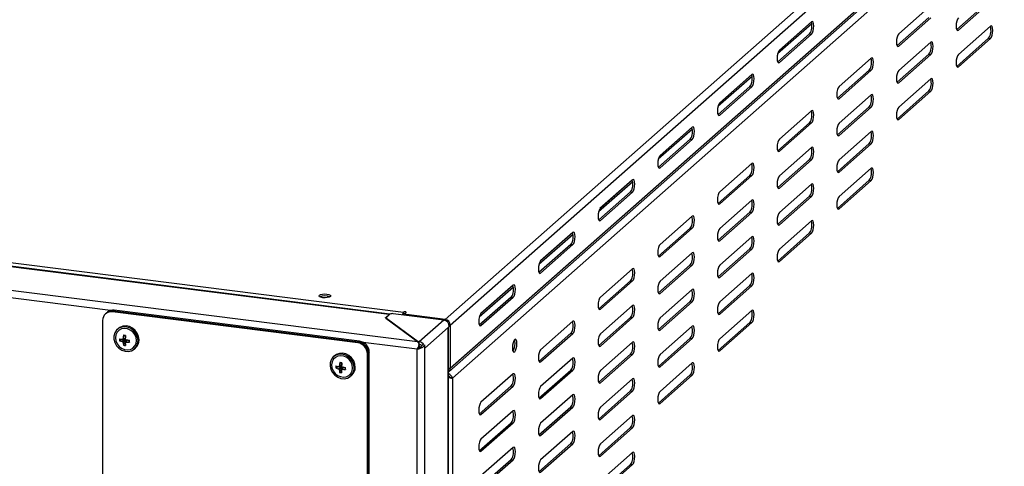
# Model space of a CAD drawing. Units: millimetres. Extents: x 0 to 4100, y 0 to 2871.
# Drawn here: x 3355 to 3734, y 920 to 1092 of the extents above; entities that cross this region are included whole.
import ezdxf

# ---------------------------------------------------------------- set-up
doc = ezdxf.new("R2010")
doc.units = ezdxf.units.MM
doc.header["$LTSCALE"] = 10

msp = doc.modelspace()

# ---------------------------------------------------------------- linework, layer by layer
at = {"color": 7, "linetype": 'Continuous', "lineweight": 25}
for p, q in [((3518.52, 976.4), (3906.72, 1318.76)), ((3520.48, 974.17), (3908.68, 1316.54)), ((3520.48, 957.58), (3901.72, 1293.8)), ((3519.9, 956.25), (3901.14, 1292.47)), ((3900.44, 1288.15), (3521.29, 953.77)), ((3705.56, 1097.24), (3693.19, 1086.33)), ((3715.52, 1087.92), (3727.8, 1098.74)), ((3716.17, 1087.74), (3728.55, 1098.65)), ((3692.54, 1081.79), (3704.82, 1092.62)), ((3693.19, 1081.61), (3705.56, 1092.53)), ((2614.81, 1091.01), (3502.51, 979.17)), ((3496.96, 978.3), (2617.24, 1089.13)), ((3497.25, 978.41), (2617.53, 1089.24)), ((3659.51, 1090.82), (3647.09, 1079.87)), ((3659.6, 1090.93), (3647.23, 1080.02)), ((3728.55, 1089.22), (3716.17, 1078.31)), ((3658.85, 1086.31), (3646.58, 1075.48)), ((3647.23, 1075.3), (3659.6, 1086.21)), ((3658.85, 1086.31), (3659.6, 1086.21)), ((3715.52, 1073.78), (3727.8, 1084.6)), ((3716.17, 1073.6), (3728.55, 1084.51)), ((3727.8, 1084.6), (3728.55, 1084.51)), ((2588.34, 1083.72), (3507.91, 967.87)), ((3705.56, 1083.1), (3693.19, 1072.18)), ((3682.58, 1076.97), (3670.21, 1066.06)), ((3692.54, 1067.65), (3704.82, 1078.48)), ((3693.19, 1067.47), (3705.56, 1078.38)), ((3704.82, 1078.48), (3705.56, 1078.38)), ((3636.53, 1070.55), (3624.11, 1059.6)), ((3636.62, 1070.66), (3624.25, 1059.75)), ((3669.56, 1061.53), (3681.84, 1072.35)), ((3670.21, 1061.34), (3682.58, 1072.26)), ((3681.84, 1072.35), (3682.58, 1072.26)), ((3635.87, 1066.04), (3623.6, 1055.22)), ((3624.25, 1055.03), (3636.62, 1065.95)), ((3635.87, 1066.04), (3636.62, 1065.95)), ((3705.56, 1068.96), (3693.19, 1058.04)), ((3682.58, 1062.83), (3670.21, 1051.92)), ((3692.54, 1053.51), (3704.82, 1064.34)), ((3693.19, 1053.33), (3705.56, 1064.24)), ((3704.82, 1064.34), (3705.56, 1064.24)), ((3669.56, 1047.39), (3681.84, 1058.21)), ((3670.21, 1047.2), (3682.58, 1058.12)), ((3681.84, 1058.21), (3682.58, 1058.12)), ((3659.6, 1056.7), (3647.23, 1045.79)), ((3613.64, 1050.39), (3601.27, 1039.48)), ((3646.58, 1041.26), (3658.85, 1052.09)), ((3647.23, 1041.08), (3659.6, 1051.99)), ((3658.85, 1052.09), (3659.6, 1051.99)), ((3613.55, 1050.29), (3601.13, 1039.33)), ((3682.58, 1048.69), (3670.21, 1037.77)), ((3612.89, 1045.77), (3600.62, 1034.95)), ((3601.27, 1034.77), (3613.64, 1045.68)), ((3612.89, 1045.77), (3613.64, 1045.68)), ((3669.56, 1033.24), (3681.84, 1044.07)), ((3670.21, 1033.06), (3682.58, 1043.97)), ((3681.84, 1044.07), (3682.58, 1043.97)), ((3659.6, 1042.56), (3647.23, 1031.65)), ((3636.62, 1036.44), (3624.25, 1025.52)), ((3646.58, 1027.12), (3658.85, 1037.94)), ((3647.23, 1026.94), (3659.6, 1037.85)), ((3658.85, 1037.94), (3659.6, 1037.85)), ((3623.6, 1020.99), (3635.87, 1031.82)), ((3624.25, 1020.81), (3636.62, 1031.72)), ((3635.87, 1031.82), (3636.62, 1031.72)), ((3682.58, 1034.55), (3670.21, 1023.63)), ((3590.57, 1030.02), (3578.15, 1019.06)), ((3590.66, 1030.13), (3578.29, 1019.21)), ((3659.6, 1028.42), (3647.23, 1017.51)), ((3669.56, 1019.1), (3681.84, 1029.93)), ((3670.21, 1018.92), (3682.58, 1029.83)), ((3681.84, 1029.93), (3682.58, 1029.83)), ((3589.91, 1025.51), (3577.64, 1014.68)), ((3578.29, 1014.5), (3590.66, 1025.41)), ((3589.91, 1025.51), (3590.66, 1025.41)), ((3646.58, 1012.98), (3658.85, 1023.8)), ((3658.85, 1023.8), (3659.6, 1023.71)), ((3636.62, 1022.3), (3624.25, 1011.38)), ((3647.23, 1012.79), (3659.6, 1023.71)), ((3623.6, 1006.85), (3635.87, 1017.68)), ((3624.25, 1006.67), (3636.62, 1017.58)), ((3635.87, 1017.68), (3636.62, 1017.58)), ((3613.64, 1016.17), (3601.27, 1005.26)), ((3659.6, 1014.28), (3647.23, 1003.37)), ((3567.59, 1009.75), (3555.17, 998.8)), ((3567.68, 1009.86), (3555.3, 998.95)), ((3600.62, 1000.73), (3612.89, 1011.55)), ((3601.27, 1000.54), (3613.64, 1011.46)), ((3612.89, 1011.55), (3613.64, 1011.46)), ((3646.58, 998.83), (3658.85, 1009.66)), ((3647.23, 998.65), (3659.6, 1009.56)), ((3658.85, 1009.66), (3659.6, 1009.56)), ((3566.93, 1005.24), (3554.66, 994.42)), ((3555.3, 994.23), (3567.68, 1005.15)), ((3566.93, 1005.24), (3567.68, 1005.15)), ((3636.62, 1008.15), (3624.25, 997.24)), ((3613.64, 1002.03), (3601.27, 991.11)), ((3623.6, 992.71), (3635.87, 1003.53)), ((3624.25, 992.53), (3636.62, 1003.44)), ((3635.87, 1003.53), (3636.62, 1003.44)), ((3600.62, 986.58), (3612.89, 997.41)), ((3601.27, 986.4), (3613.64, 997.31)), ((3612.89, 997.41), (3613.64, 997.31)), ((3590.66, 995.9), (3578.29, 984.99)), ((3636.62, 994.01), (3624.25, 983.1)), ((3577.64, 980.46), (3589.91, 991.28)), ((3578.29, 980.28), (3590.66, 991.19)), ((3589.91, 991.28), (3590.66, 991.19)), ((3544.61, 989.48), (3532.19, 978.53)), ((3544.7, 989.59), (3532.32, 978.68)), ((3613.64, 987.89), (3601.27, 976.97)), ((3623.6, 978.57), (3635.87, 989.39)), ((3624.25, 978.38), (3636.62, 989.3)), ((3635.87, 989.39), (3636.62, 989.3)), ((3543.95, 984.97), (3531.68, 974.15)), ((3532.32, 973.97), (3544.7, 984.88)), ((3543.95, 984.97), (3544.7, 984.88)), ((3600.62, 972.44), (3612.89, 983.27)), ((3601.27, 972.26), (3613.64, 983.17)), ((3612.89, 983.27), (3613.64, 983.17)), ((3388.08, 978.8), (3387.72, 978.49)), ((3388.43, 979.11), (3388.08, 978.8)), ((3390.72, 979.57), (3390.37, 979.26)), ((3484.84, 967.35), (3390.37, 979.26)), ((3391.08, 979.88), (3390.72, 979.57)), ((3485.2, 967.67), (3390.72, 979.57)), ((3485.55, 967.98), (3391.08, 979.88)), ((3496.96, 978.3), (3495.66, 977.15)), ((3497.26, 978.37), (3495.88, 977.15)), ((3517.97, 976.11), (3498.55, 978.56)), ((3502.51, 978.41), (3502.51, 979.17)), ((3503, 978.59), (3503, 978)), ((3503.06, 978.7), (3503.45, 979.05)), ((3518.52, 976.4), (3503.64, 978.27)), ((3590.66, 981.76), (3578.29, 970.85)), ((3636.62, 979.87), (3624.25, 968.96)), ((3386.63, 975.96), (3386.63, 629.95)), ((3495.68, 976.89), (3507.91, 967.87)), ((3495.81, 977.03), (3495.81, 976.8)), ((3495.9, 976.89), (3508.17, 967.83)), ((3517.97, 976.11), (3508.53, 967.79)), ((3567.68, 975.64), (3555.3, 964.72)), ((3577.64, 966.32), (3589.91, 977.14)), ((3578.29, 966.13), (3590.66, 977.05)), ((3589.91, 977.14), (3590.66, 977.05)), ((3623.6, 964.42), (3635.87, 975.25)), ((3624.25, 964.24), (3636.62, 975.15)), ((3635.87, 975.25), (3636.62, 975.15)), ((3392.67, 972.87), (3392.28, 972.53)), ((3519.67, 973.27), (3510.69, 965.35)), ((3520.13, 973.67), (3519.67, 973.27)), ((3519.67, 620.28), (3519.67, 973.27)), ((3519.81, 620.55), (3519.81, 973.4)), ((3520.48, 974.17), (3520.48, 957.58)), ((3554.66, 960.19), (3566.93, 971.02)), ((3555.3, 960.01), (3567.68, 970.92)), ((3566.93, 971.02), (3567.68, 970.92)), ((3613.64, 973.74), (3601.27, 962.83)), ((3394.65, 968.69), (3393.14, 968.14)), ((3394.16, 967.87), (3395.03, 968.64)), ((3394.29, 968.73), (3395.18, 969.02)), ((3395.39, 968.24), (3394.51, 967.47)), ((3395.38, 969.71), (3394.65, 970.25)), ((3394.65, 968.69), (3394.65, 968.84)), ((3395.03, 968.64), (3394.65, 968.69)), ((3395.39, 967.85), (3394.66, 966.42)), ((3395.38, 969.69), (3395.38, 969.71)), ((3395.38, 969.71), (3395.38, 969.71)), ((3395.78, 968.34), (3395.38, 967.5)), ((3395.39, 967.85), (3395.39, 968.24)), ((3395.54, 967.83), (3395.39, 967.85)), ((3396.49, 968.46), (3396.42, 968.47)), ((3396.49, 968.46), (3396.94, 967.67)), ((3396.49, 968.46), (3396.49, 968.46)), ((3484.84, 967.35), (3485.2, 967.67)), ((3485.2, 967.67), (3485.55, 967.98)), ((3508.17, 967.83), (3508.53, 967.79)), ((3508.17, 967.83), (3508.17, 967.4)), ((3508.53, 966.84), (3508.53, 967.79)), ((3590.66, 967.62), (3578.29, 956.71)), ((3600.62, 958.3), (3612.89, 969.12)), ((3601.27, 958.12), (3613.64, 969.03)), ((3612.89, 969.12), (3613.64, 969.03)), ((3398.9, 965.03), (3399.29, 965.37)), ((3488.94, 963.42), (3488.59, 963.11)), ((3488.59, 617.1), (3488.59, 963.11)), ((3489.29, 963.74), (3488.94, 963.42)), ((3488.94, 617.41), (3488.94, 963.42)), ((3489.29, 617.72), (3489.29, 963.74)), ((3508.07, 965.21), (3507.72, 964.9)), ((3507.72, 611.91), (3507.72, 964.9)), ((3508.65, 966.37), (3508.41, 966.88)), ((3508.42, 966.83), (3508.53, 966.57)), ((3508.53, 966.57), (3508.65, 966.37)), ((3509.75, 966.62), (3510.01, 966.59)), ((3510.35, 966.55), (3510.69, 966.51)), ((3510.69, 965.35), (3510.69, 966.51)), ((3510.69, 612.36), (3510.69, 965.35)), ((3475.93, 962.38), (3475.54, 962.04)), ((3478.66, 959.22), (3477.96, 959.77)), ((3567.68, 961.49), (3555.3, 950.58)), ((3577.64, 952.17), (3589.91, 963)), ((3578.29, 951.99), (3590.66, 962.9)), ((3589.91, 963), (3590.66, 962.9)), ((3613.64, 959.6), (3601.27, 948.69)), ((3477.89, 958.22), (3476.38, 957.71)), ((3477.4, 957.4), (3478.28, 958.17)), ((3477.57, 958.26), (3478.44, 958.55)), ((3478.62, 957.76), (3477.74, 956.99)), ((3478.61, 957.37), (3477.86, 955.95)), ((3477.89, 958.22), (3477.9, 958.37)), ((3478.28, 958.17), (3477.89, 958.22)), ((3479.02, 957.84), (3478.61, 956.99)), ((3478.61, 957.37), (3478.62, 957.76)), ((3478.78, 957.35), (3478.61, 957.37)), ((3478.65, 958.86), (3478.66, 959.22)), ((3478.66, 959.22), (3478.68, 959.22)), ((3479.74, 957.93), (3480.18, 957.13)), ((3554.66, 946.05), (3566.93, 956.87)), ((3555.3, 945.87), (3567.68, 956.78)), ((3566.93, 956.87), (3567.68, 956.78)), ((3482.15, 954.54), (3482.54, 954.88)), ((3521.24, 953.78), (3521.29, 953.77)), ((3521.29, 953.77), (3521.29, 642.27)), ((3544.7, 955.37), (3532.32, 944.46)), ((3590.66, 953.48), (3578.29, 942.56)), ((3600.62, 944.16), (3612.89, 954.98)), ((3601.27, 943.97), (3613.64, 954.89)), ((3612.89, 954.98), (3613.64, 954.89)), ((3531.68, 939.92), (3543.95, 950.75)), ((3532.32, 939.74), (3544.7, 950.65)), ((3543.95, 950.75), (3544.7, 950.65)), ((3577.64, 938.03), (3589.91, 948.86)), ((3578.29, 937.85), (3590.66, 948.76)), ((3589.91, 948.86), (3590.66, 948.76)), ((3567.68, 947.35), (3555.3, 936.44)), ((3544.7, 941.23), (3532.32, 930.31)), ((3554.66, 931.91), (3566.93, 942.73)), ((3555.3, 931.72), (3567.68, 942.64)), ((3566.93, 942.73), (3567.68, 942.64)), ((3531.68, 925.78), (3543.95, 936.61)), ((3543.95, 936.61), (3544.7, 936.51)), ((3590.66, 939.33), (3578.29, 928.42)), ((3532.32, 925.6), (3544.7, 936.51)), ((3567.68, 933.21), (3555.3, 922.3)), ((3577.64, 923.89), (3589.91, 934.71)), ((3578.29, 923.71), (3590.66, 934.62)), ((3589.91, 934.71), (3590.66, 934.62)), ((3544.7, 927.08), (3532.32, 916.17)), ((3554.66, 917.76), (3566.93, 928.59)), ((3555.3, 917.58), (3567.68, 928.5)), ((3566.93, 928.59), (3567.68, 928.5)), ((3590.66, 925.19), (3578.29, 914.28)), ((3531.68, 911.64), (3543.95, 922.46)), ((3532.32, 911.46), (3544.7, 922.37)), ((3543.95, 922.46), (3544.7, 922.37)), ((3577.64, 909.75), (3589.91, 920.57)), ((3578.29, 909.57), (3590.66, 920.48)), ((3589.91, 920.57), (3590.66, 920.48))]:
    msp.add_line(p, q, dxfattribs=at)
at = {"color": 8, "linetype": 'Continuous', "lineweight": 25}
for p, q in [((3659.69, 1090.16), (3646.55, 1078.57)), ((3715.59, 1087.81), (3716.17, 1087.74)), ((3389.65, 979.78), (2586.9, 1080.91)), ((3692.61, 1081.69), (3693.19, 1081.61)), ((3646.64, 1075.38), (3647.23, 1075.3)), ((3715.59, 1073.67), (3716.17, 1073.6)), ((3636.71, 1069.89), (3623.57, 1058.3)), ((3692.61, 1067.54), (3693.19, 1067.47)), ((3669.62, 1061.42), (3670.21, 1061.34)), ((3623.66, 1055.11), (3624.25, 1055.03)), ((3692.61, 1053.4), (3693.19, 1053.33)), ((3613.73, 1049.62), (3600.59, 1038.03)), ((3669.62, 1047.28), (3670.21, 1047.2)), ((3646.64, 1041.15), (3647.23, 1041.08)), ((3600.68, 1034.84), (3601.27, 1034.77)), ((3669.62, 1033.13), (3670.21, 1033.06)), ((3590.75, 1029.36), (3577.61, 1017.77)), ((3646.64, 1027.01), (3647.23, 1026.94)), ((3623.66, 1020.88), (3624.25, 1020.81)), ((3669.62, 1018.99), (3670.21, 1018.92)), ((3577.7, 1014.57), (3578.29, 1014.5)), ((3646.64, 1012.87), (3647.23, 1012.79)), ((3567.77, 1009.09), (3554.63, 997.5)), ((3623.66, 1006.74), (3624.25, 1006.67)), ((3600.68, 1000.62), (3601.27, 1000.54)), ((3646.64, 998.72), (3647.23, 998.65)), ((3554.72, 994.31), (3555.3, 994.23)), ((3623.66, 992.6), (3624.25, 992.53)), ((3544.79, 988.82), (3531.64, 977.23)), ((3600.68, 986.47), (3601.27, 986.4)), ((3496.96, 978.11), (3496.96, 978.3)), ((3503.64, 978.27), (3503.64, 977.92)), ((3577.7, 980.35), (3578.29, 980.28)), ((3623.66, 978.46), (3624.25, 978.38)), ((3495.66, 977.15), (3495.66, 976.91)), ((3495.9, 976.89), (3495.9, 976.73)), ((3518.52, 975.97), (3518.52, 976.4)), ((3520.06, 974.23), (3520.48, 974.17)), ((3531.74, 974.04), (3532.32, 973.97)), ((3600.68, 972.33), (3601.27, 972.26)), ((3394.51, 969.03), (3395.36, 969.32)), ((3396.1, 968.49), (3395.71, 967.68)), ((3507.72, 964.9), (3486.97, 967.52)), ((3577.7, 966.21), (3578.29, 966.13)), ((3623.66, 964.32), (3624.25, 964.24)), ((3554.72, 960.08), (3555.3, 960.01)), ((3477.78, 958.55), (3478.65, 958.84)), ((3479.34, 957.97), (3478.95, 957.17)), ((3519.81, 957.66), (3520.48, 957.58)), ((3600.68, 958.19), (3601.27, 958.12)), ((3577.7, 952.07), (3578.29, 951.99)), ((3554.72, 945.94), (3555.3, 945.87)), ((3600.68, 944.05), (3601.27, 943.97)), ((3531.74, 939.81), (3532.32, 939.74)), ((3577.7, 937.92), (3578.29, 937.85)), ((3554.72, 931.8), (3555.3, 931.72)), ((3531.74, 925.67), (3532.32, 925.6)), ((3577.7, 923.78), (3578.29, 923.71))]:
    msp.add_line(p, q, dxfattribs=at)
at = {"color": 7, "linetype": 'Continuous', "lineweight": 25, "flags": 128}
for points in [[(3716.17, 1092.45), (3715.83, 1091.97), (3715.55, 1091.21), (3715.35, 1090.28), (3715.29, 1089.31), (3715.35, 1088.47), (3715.55, 1087.88), (3715.83, 1087.62), (3716.17, 1087.74)], [(3659.6, 1086.21), (3659.94, 1086.69), (3660.23, 1087.46), (3660.42, 1088.39), (3660.49, 1089.35), (3660.42, 1090.19), (3660.23, 1090.79), (3659.94, 1091.05), (3659.6, 1090.93)], [(3728.55, 1084.51), (3728.88, 1084.99), (3729.17, 1085.75), (3729.36, 1086.68), (3729.43, 1087.65), (3729.36, 1088.49), (3729.17, 1089.08), (3728.88, 1089.34), (3728.55, 1089.22)], [(3693.19, 1086.33), (3692.85, 1085.85), (3692.57, 1085.08), (3692.37, 1084.15), (3692.31, 1083.19), (3692.37, 1082.35), (3692.57, 1081.75), (3692.85, 1081.49), (3693.19, 1081.61)], [(3705.56, 1078.38), (3705.9, 1078.86), (3706.19, 1079.62), (3706.38, 1080.56), (3706.45, 1081.52), (3706.38, 1082.36), (3706.19, 1082.96), (3705.9, 1083.22), (3705.56, 1083.1)], [(3647.23, 1080.02), (3646.89, 1079.54), (3646.6, 1078.77), (3646.41, 1077.84), (3646.34, 1076.88), (3646.41, 1076.04), (3646.6, 1075.44), (3646.89, 1075.18), (3647.23, 1075.3)], [(3682.58, 1072.26), (3682.92, 1072.74), (3683.21, 1073.5), (3683.4, 1074.43), (3683.47, 1075.39), (3683.4, 1076.24), (3683.21, 1076.83), (3682.92, 1077.09), (3682.58, 1076.97)], [(3716.17, 1078.31), (3715.83, 1077.83), (3715.55, 1077.07), (3715.35, 1076.13), (3715.29, 1075.17), (3715.35, 1074.33), (3715.55, 1073.73), (3715.83, 1073.48), (3716.17, 1073.6)], [(3636.62, 1065.95), (3636.96, 1066.43), (3637.25, 1067.19), (3637.44, 1068.12), (3637.51, 1069.08), (3637.44, 1069.93), (3637.25, 1070.52), (3636.96, 1070.78), (3636.62, 1070.66)], [(3693.19, 1072.18), (3692.85, 1071.71), (3692.57, 1070.94), (3692.37, 1070.01), (3692.31, 1069.05), (3692.37, 1068.21), (3692.57, 1067.61), (3692.85, 1067.35), (3693.19, 1067.47)], [(3670.21, 1066.06), (3669.87, 1065.58), (3669.58, 1064.82), (3669.39, 1063.88), (3669.33, 1062.92), (3669.39, 1062.08), (3669.58, 1061.48), (3669.87, 1061.23), (3670.21, 1061.34)], [(3705.56, 1064.24), (3705.9, 1064.72), (3706.19, 1065.48), (3706.38, 1066.42), (3706.45, 1067.38), (3706.38, 1068.22), (3706.19, 1068.82), (3705.9, 1069.07), (3705.56, 1068.96)], [(3682.58, 1058.12), (3682.92, 1058.59), (3683.21, 1059.36), (3683.4, 1060.29), (3683.47, 1061.25), (3683.4, 1062.1), (3683.21, 1062.69), (3682.92, 1062.95), (3682.58, 1062.83)], [(3624.25, 1059.75), (3623.91, 1059.27), (3623.62, 1058.51), (3623.43, 1057.57), (3623.36, 1056.61), (3623.43, 1055.77), (3623.62, 1055.17), (3623.91, 1054.92), (3624.25, 1055.03)], [(3693.19, 1058.04), (3692.85, 1057.56), (3692.57, 1056.8), (3692.37, 1055.87), (3692.31, 1054.91), (3692.37, 1054.06), (3692.57, 1053.47), (3692.85, 1053.21), (3693.19, 1053.33)], [(3659.6, 1051.99), (3659.94, 1052.47), (3660.23, 1053.23), (3660.42, 1054.17), (3660.49, 1055.13), (3660.42, 1055.97), (3660.23, 1056.57), (3659.94, 1056.82), (3659.6, 1056.7)], [(3613.64, 1045.68), (3613.98, 1046.16), (3614.27, 1046.92), (3614.46, 1047.86), (3614.52, 1048.82), (3614.46, 1049.66), (3614.27, 1050.26), (3613.98, 1050.51), (3613.64, 1050.39)], [(3670.21, 1051.92), (3669.87, 1051.44), (3669.58, 1050.68), (3669.39, 1049.74), (3669.33, 1048.78), (3669.39, 1047.94), (3669.58, 1047.34), (3669.87, 1047.08), (3670.21, 1047.2)], [(3682.58, 1043.97), (3682.92, 1044.45), (3683.21, 1045.22), (3683.4, 1046.15), (3683.47, 1047.11), (3683.4, 1047.95), (3683.21, 1048.55), (3682.92, 1048.81), (3682.58, 1048.69)], [(3647.23, 1045.79), (3646.89, 1045.31), (3646.6, 1044.55), (3646.41, 1043.62), (3646.34, 1042.66), (3646.41, 1041.81), (3646.6, 1041.22), (3646.89, 1040.96), (3647.23, 1041.08)], [(3601.27, 1039.48), (3600.93, 1039), (3600.64, 1038.24), (3600.45, 1037.31), (3600.38, 1036.34), (3600.45, 1035.5), (3600.64, 1034.91), (3600.93, 1034.65), (3601.27, 1034.77)], [(3659.6, 1037.85), (3659.94, 1038.33), (3660.23, 1039.09), (3660.42, 1040.02), (3660.49, 1040.99), (3660.42, 1041.83), (3660.23, 1042.42), (3659.94, 1042.68), (3659.6, 1042.56)], [(3636.62, 1031.72), (3636.96, 1032.2), (3637.25, 1032.97), (3637.44, 1033.9), (3637.51, 1034.86), (3637.44, 1035.7), (3637.25, 1036.3), (3636.96, 1036.56), (3636.62, 1036.44)], [(3670.21, 1037.77), (3669.87, 1037.3), (3669.58, 1036.53), (3669.39, 1035.6), (3669.33, 1034.64), (3669.39, 1033.8), (3669.58, 1033.2), (3669.87, 1032.94), (3670.21, 1033.06)], [(3647.23, 1031.65), (3646.89, 1031.17), (3646.6, 1030.41), (3646.41, 1029.47), (3646.34, 1028.51), (3646.41, 1027.67), (3646.6, 1027.07), (3646.89, 1026.82), (3647.23, 1026.94)], [(3682.58, 1029.83), (3682.92, 1030.31), (3683.21, 1031.07), (3683.4, 1032.01), (3683.47, 1032.97), (3683.4, 1033.81), (3683.21, 1034.41), (3682.92, 1034.66), (3682.58, 1034.55)], [(3590.66, 1025.41), (3591, 1025.89), (3591.28, 1026.65), (3591.48, 1027.59), (3591.54, 1028.55), (3591.48, 1029.39), (3591.28, 1029.99), (3591, 1030.25), (3590.66, 1030.13)], [(3659.6, 1023.71), (3659.94, 1024.18), (3660.23, 1024.95), (3660.42, 1025.88), (3660.49, 1026.84), (3660.42, 1027.69), (3660.23, 1028.28), (3659.94, 1028.54), (3659.6, 1028.42)], [(3624.25, 1025.52), (3623.91, 1025.05), (3623.62, 1024.28), (3623.43, 1023.35), (3623.36, 1022.39), (3623.43, 1021.55), (3623.62, 1020.95), (3623.91, 1020.69), (3624.25, 1020.81)], [(3636.62, 1017.58), (3636.96, 1018.06), (3637.25, 1018.82), (3637.44, 1019.76), (3637.51, 1020.72), (3637.44, 1021.56), (3637.25, 1022.16), (3636.96, 1022.41), (3636.62, 1022.3)], [(3670.21, 1023.63), (3669.87, 1023.15), (3669.58, 1022.39), (3669.39, 1021.46), (3669.33, 1020.5), (3669.39, 1019.65), (3669.58, 1019.06), (3669.87, 1018.8), (3670.21, 1018.92)], [(3578.29, 1019.21), (3577.95, 1018.74), (3577.66, 1017.97), (3577.47, 1017.04), (3577.4, 1016.08), (3577.47, 1015.23), (3577.66, 1014.64), (3577.95, 1014.38), (3578.29, 1014.5)], [(3613.64, 1011.46), (3613.98, 1011.93), (3614.27, 1012.7), (3614.46, 1013.63), (3614.52, 1014.59), (3614.46, 1015.44), (3614.27, 1016.03), (3613.98, 1016.29), (3613.64, 1016.17)], [(3647.23, 1017.51), (3646.89, 1017.03), (3646.6, 1016.27), (3646.41, 1015.33), (3646.34, 1014.37), (3646.41, 1013.53), (3646.6, 1012.93), (3646.89, 1012.67), (3647.23, 1012.79)], [(3659.6, 1009.56), (3659.94, 1010.04), (3660.23, 1010.81), (3660.42, 1011.74), (3660.49, 1012.7), (3660.42, 1013.54), (3660.23, 1014.14), (3659.94, 1014.4), (3659.6, 1014.28)], [(3567.68, 1005.15), (3568.02, 1005.62), (3568.3, 1006.39), (3568.5, 1007.32), (3568.56, 1008.28), (3568.5, 1009.12), (3568.3, 1009.72), (3568.02, 1009.98), (3567.68, 1009.86)], [(3624.25, 1011.38), (3623.91, 1010.9), (3623.62, 1010.14), (3623.43, 1009.21), (3623.36, 1008.25), (3623.43, 1007.4), (3623.62, 1006.81), (3623.91, 1006.55), (3624.25, 1006.67)], [(3601.27, 1005.26), (3600.93, 1004.78), (3600.64, 1004.02), (3600.45, 1003.08), (3600.38, 1002.12), (3600.45, 1001.28), (3600.64, 1000.68), (3600.93, 1000.42), (3601.27, 1000.54)], [(3636.62, 1003.44), (3636.96, 1003.92), (3637.25, 1004.68), (3637.44, 1005.61), (3637.51, 1006.58), (3637.44, 1007.42), (3637.25, 1008.01), (3636.96, 1008.27), (3636.62, 1008.15)], [(3613.64, 997.31), (3613.98, 997.79), (3614.27, 998.56), (3614.46, 999.49), (3614.52, 1000.45), (3614.46, 1001.29), (3614.27, 1001.89), (3613.98, 1002.15), (3613.64, 1002.03)], [(3647.23, 1003.37), (3646.89, 1002.89), (3646.6, 1002.12), (3646.41, 1001.19), (3646.34, 1000.23), (3646.41, 999.39), (3646.6, 998.79), (3646.89, 998.53), (3647.23, 998.65)], [(3555.3, 998.95), (3554.97, 998.47), (3554.68, 997.7), (3554.49, 996.77), (3554.42, 995.81), (3554.49, 994.97), (3554.68, 994.37), (3554.97, 994.11), (3555.3, 994.23)], [(3624.25, 997.24), (3623.91, 996.76), (3623.62, 996), (3623.43, 995.06), (3623.36, 994.1), (3623.43, 993.26), (3623.62, 992.67), (3623.91, 992.41), (3624.25, 992.53)], [(3590.66, 991.19), (3591, 991.67), (3591.28, 992.43), (3591.48, 993.36), (3591.54, 994.33), (3591.48, 995.17), (3591.28, 995.76), (3591, 996.02), (3590.66, 995.9)], [(3636.62, 989.3), (3636.96, 989.77), (3637.25, 990.54), (3637.44, 991.47), (3637.51, 992.43), (3637.44, 993.28), (3637.25, 993.87), (3636.96, 994.13), (3636.62, 994.01)], [(3544.7, 984.88), (3545.04, 985.36), (3545.32, 986.12), (3545.51, 987.05), (3545.58, 988.01), (3545.51, 988.86), (3545.32, 989.45), (3545.04, 989.71), (3544.7, 989.59)], [(3601.27, 991.11), (3600.93, 990.64), (3600.64, 989.87), (3600.45, 988.94), (3600.38, 987.98), (3600.45, 987.14), (3600.64, 986.54), (3600.93, 986.28), (3601.27, 986.4)], [(3470.11, 985.71), (3470.57, 985.95), (3471.29, 986.12), (3472.14, 986.19), (3473.01, 986.14), (3473.75, 985.99), (3474.26, 985.75), (3474.46, 985.46), (3474.32, 985.18), (3473.85, 984.93), (3473.14, 984.76), (3472.28, 984.69), (3471.42, 984.74), (3470.67, 984.89), (3470.16, 985.13), (3469.96, 985.42), (3470.11, 985.71)], [(3613.64, 983.17), (3613.98, 983.65), (3614.27, 984.41), (3614.46, 985.35), (3614.52, 986.31), (3614.46, 987.15), (3614.27, 987.75), (3613.98, 988), (3613.64, 987.89)], [(3578.29, 984.99), (3577.95, 984.51), (3577.66, 983.75), (3577.47, 982.81), (3577.4, 981.85), (3577.47, 981.01), (3577.66, 980.41), (3577.95, 980.16), (3578.29, 980.28)], [(3624.25, 983.1), (3623.91, 982.62), (3623.62, 981.86), (3623.43, 980.92), (3623.36, 979.96), (3623.43, 979.12), (3623.62, 978.52), (3623.91, 978.27), (3624.25, 978.38)], [(3503.45, 979.05), (3503.48, 979.11), (3503.44, 979.17), (3503.32, 979.23), (3503.16, 979.26), (3502.97, 979.27), (3502.78, 979.26), (3502.62, 979.22), (3502.51, 979.17)], [(3503.06, 978.7), (3503.01, 978.64), (3503, 978.58), (3503.02, 978.51), (3503.08, 978.45), (3503.18, 978.39), (3503.31, 978.34), (3503.47, 978.3), (3503.64, 978.27)], [(3532.32, 978.68), (3531.99, 978.2), (3531.7, 977.44), (3531.51, 976.5), (3531.44, 975.54), (3531.51, 974.7), (3531.7, 974.1), (3531.99, 973.85), (3532.32, 973.97)], [(3590.66, 977.05), (3591, 977.52), (3591.28, 978.29), (3591.48, 979.22), (3591.54, 980.18), (3591.48, 981.03), (3591.28, 981.62), (3591, 981.88), (3590.66, 981.76)], [(3636.62, 975.15), (3636.96, 975.63), (3637.25, 976.4), (3637.44, 977.33), (3637.51, 978.29), (3637.44, 979.13), (3637.25, 979.73), (3636.96, 979.99), (3636.62, 979.87)], [(3495.68, 976.89), (3495.65, 976.92), (3495.62, 976.95), (3495.6, 976.99), (3495.6, 977.02), (3495.6, 977.05), (3495.61, 977.08), (3495.63, 977.12), (3495.66, 977.15)], [(3495.88, 977.15), (3495.85, 977.12), (3495.83, 977.09), (3495.81, 977.05), (3495.81, 977.02), (3495.82, 976.99), (3495.84, 976.96), (3495.86, 976.93), (3495.9, 976.89)], [(3567.68, 970.92), (3568.02, 971.4), (3568.3, 972.16), (3568.5, 973.1), (3568.56, 974.06), (3568.5, 974.9), (3568.3, 975.5), (3568.02, 975.75), (3567.68, 975.64)], [(3601.27, 976.97), (3600.93, 976.5), (3600.64, 975.73), (3600.45, 974.8), (3600.38, 973.84), (3600.45, 972.99), (3600.64, 972.4), (3600.93, 972.14), (3601.27, 972.26)], [(3400.27, 968.2), (3400.09, 969.5), (3399.58, 970.74), (3398.77, 971.83), (3397.73, 972.7), (3396.53, 973.28), (3395.26, 973.52), (3394.01, 973.42), (3392.88, 972.96), (3391.96, 972.2), (3391.3, 971.19), (3390.96, 969.99), (3390.96, 968.71), (3391.31, 967.43), (3391.97, 966.25), (3392.9, 965.26), (3394.04, 964.53), (3395.29, 964.11), (3396.56, 964.04), (3397.75, 964.33), (3398.79, 964.94), (3399.59, 965.84), (3400.1, 966.95), (3400.27, 968.2)], [(3399.65, 968.28), (3399.48, 969.45), (3399, 970.57), (3398.24, 971.54), (3397.27, 972.29), (3396.16, 972.76), (3395, 972.9), (3393.9, 972.71), (3392.93, 972.2), (3392.17, 971.41), (3391.7, 970.41), (3391.53, 969.28), (3391.7, 968.11), (3392.18, 966.99), (3392.94, 966.01), (3393.92, 965.27), (3395.02, 964.8), (3396.18, 964.66), (3397.29, 964.85), (3398.26, 965.36), (3399.01, 966.15), (3399.49, 967.15), (3399.65, 968.28)], [(3400.66, 968.55), (3400.48, 969.84), (3399.97, 971.08), (3399.16, 972.17), (3398.12, 973.04), (3396.92, 973.62), (3395.65, 973.87), (3394.4, 973.76), (3393.27, 973.31), (3392.67, 972.87)], [(3578.29, 970.85), (3577.95, 970.37), (3577.66, 969.61), (3577.47, 968.67), (3577.4, 967.71), (3577.47, 966.87), (3577.66, 966.27), (3577.95, 966.01), (3578.29, 966.13)], [(3613.64, 969.03), (3613.98, 969.51), (3614.27, 970.27), (3614.46, 971.21), (3614.52, 972.17), (3614.46, 973.01), (3614.27, 973.6), (3613.98, 973.86), (3613.64, 973.74)], [(3546.18, 967.05), (3546.12, 967.89), (3545.92, 968.49), (3545.64, 968.75), (3545.3, 968.63), (3544.96, 968.15), (3544.67, 967.38), (3544.48, 966.45), (3544.42, 965.49), (3544.48, 964.65), (3544.67, 964.05), (3544.96, 963.79), (3545.3, 963.91), (3545.64, 964.39), (3545.92, 965.15), (3546.12, 966.09), (3546.18, 967.05)], [(3545.43, 967.14), (3545.37, 967.99), (3545.2, 968.53)], [(3590.66, 962.9), (3591, 963.38), (3591.28, 964.15), (3591.48, 965.08), (3591.54, 966.04), (3591.48, 966.88), (3591.28, 967.48), (3591, 967.74), (3590.66, 967.62)], [(3624.25, 968.96), (3623.91, 968.48), (3623.62, 967.71), (3623.43, 966.78), (3623.36, 965.82), (3623.43, 964.98), (3623.62, 964.38), (3623.91, 964.12), (3624.25, 964.24)], [(3483.91, 957.92), (3483.77, 959.21), (3483.29, 960.47), (3482.51, 961.58), (3481.49, 962.48), (3480.3, 963.09), (3479.04, 963.37), (3477.78, 963.3), (3476.64, 962.88), (3475.93, 962.38)], [(3555.3, 964.72), (3554.97, 964.24), (3554.68, 963.48), (3554.49, 962.55), (3554.42, 961.59), (3554.49, 960.74), (3554.68, 960.15), (3554.97, 959.89), (3555.3, 960.01)], [(3483.52, 957.58), (3483.38, 958.87), (3482.9, 960.12), (3482.12, 961.24), (3481.1, 962.13), (3479.91, 962.74), (3478.65, 963.02), (3477.39, 962.95), (3476.25, 962.54), (3475.29, 961.81), (3474.6, 960.81), (3474.23, 959.64), (3474.2, 958.36), (3474.51, 957.07), (3475.14, 955.88), (3476.05, 954.86), (3477.16, 954.1), (3478.4, 953.65), (3479.68, 953.55), (3480.89, 953.79), (3481.95, 954.37), (3482.77, 955.24), (3483.31, 956.34), (3483.52, 957.58)], [(3482.9, 957.67), (3482.77, 958.85), (3482.31, 959.97), (3481.58, 960.97), (3480.63, 961.74), (3479.53, 962.24), (3478.37, 962.41), (3477.25, 962.25), (3476.27, 961.77), (3475.49, 961.01), (3474.98, 960.03), (3474.79, 958.91), (3474.92, 957.73), (3475.37, 956.61), (3476.11, 955.61), (3477.06, 954.84), (3478.16, 954.34), (3479.32, 954.17), (3480.43, 954.33), (3481.42, 954.81), (3482.2, 955.57), (3482.71, 956.55), (3482.9, 957.67)], [(3567.68, 956.78), (3568.02, 957.26), (3568.3, 958.02), (3568.5, 958.95), (3568.56, 959.92), (3568.5, 960.76), (3568.3, 961.35), (3568.02, 961.61), (3567.68, 961.49)], [(3601.27, 962.83), (3600.93, 962.35), (3600.64, 961.59), (3600.45, 960.66), (3600.38, 959.69), (3600.45, 958.85), (3600.64, 958.26), (3600.93, 958), (3601.27, 958.12)], [(3613.64, 954.89), (3613.98, 955.37), (3614.27, 956.13), (3614.46, 957.06), (3614.52, 958.02), (3614.46, 958.87), (3614.27, 959.46), (3613.98, 959.72), (3613.64, 959.6)], [(3578.29, 956.71), (3577.95, 956.23), (3577.66, 955.46), (3577.47, 954.53), (3577.4, 953.57), (3577.47, 952.73), (3577.66, 952.13), (3577.95, 951.87), (3578.29, 951.99)], [(3544.7, 950.65), (3545.04, 951.13), (3545.32, 951.9), (3545.51, 952.83), (3545.58, 953.79), (3545.51, 954.63), (3545.32, 955.23), (3545.04, 955.49), (3544.7, 955.37)], [(3590.66, 948.76), (3591, 949.24), (3591.28, 950), (3591.48, 950.94), (3591.54, 951.9), (3591.48, 952.74), (3591.28, 953.34), (3591, 953.6), (3590.66, 953.48)], [(3555.3, 950.58), (3554.97, 950.1), (3554.68, 949.34), (3554.49, 948.41), (3554.42, 947.44), (3554.49, 946.6), (3554.68, 946.01), (3554.97, 945.75), (3555.3, 945.87)], [(3601.27, 948.69), (3600.93, 948.21), (3600.64, 947.45), (3600.45, 946.51), (3600.38, 945.55), (3600.45, 944.71), (3600.64, 944.11), (3600.93, 943.86), (3601.27, 943.97)], [(3532.32, 944.46), (3531.99, 943.98), (3531.7, 943.21), (3531.51, 942.28), (3531.44, 941.32), (3531.51, 940.48), (3531.7, 939.88), (3531.99, 939.62), (3532.32, 939.74)], [(3567.68, 942.64), (3568.02, 943.12), (3568.3, 943.88), (3568.5, 944.81), (3568.56, 945.77), (3568.5, 946.62), (3568.3, 947.21), (3568.02, 947.47), (3567.68, 947.35)], [(3544.7, 936.51), (3545.04, 936.99), (3545.32, 937.75), (3545.51, 938.69), (3545.58, 939.65), (3545.51, 940.49), (3545.32, 941.09), (3545.04, 941.35), (3544.7, 941.23)], [(3578.29, 942.56), (3577.95, 942.09), (3577.66, 941.32), (3577.47, 940.39), (3577.4, 939.43), (3577.47, 938.58), (3577.66, 937.99), (3577.95, 937.73), (3578.29, 937.85)], [(3590.66, 934.62), (3591, 935.1), (3591.28, 935.86), (3591.48, 936.8), (3591.54, 937.76), (3591.48, 938.6), (3591.28, 939.2), (3591, 939.45), (3590.66, 939.33)], [(3555.3, 936.44), (3554.97, 935.96), (3554.68, 935.2), (3554.49, 934.26), (3554.42, 933.3), (3554.49, 932.46), (3554.68, 931.86), (3554.97, 931.61), (3555.3, 931.72)], [(3567.68, 928.5), (3568.02, 928.97), (3568.3, 929.74), (3568.5, 930.67), (3568.56, 931.63), (3568.5, 932.47), (3568.3, 933.07), (3568.02, 933.33), (3567.68, 933.21)], [(3532.32, 930.31), (3531.99, 929.84), (3531.7, 929.07), (3531.51, 928.14), (3531.44, 927.18), (3531.51, 926.33), (3531.7, 925.74), (3531.99, 925.48), (3532.32, 925.6)], [(3544.7, 922.37), (3545.04, 922.85), (3545.32, 923.61), (3545.51, 924.55), (3545.58, 925.51), (3545.51, 926.35), (3545.32, 926.94), (3545.04, 927.2), (3544.7, 927.08)], [(3578.29, 928.42), (3577.95, 927.94), (3577.66, 927.18), (3577.47, 926.25), (3577.4, 925.28), (3577.47, 924.44), (3577.66, 923.85), (3577.95, 923.59), (3578.29, 923.71)], [(3590.66, 920.48), (3591, 920.96), (3591.28, 921.72), (3591.48, 922.65), (3591.54, 923.61), (3591.48, 924.46), (3591.28, 925.05), (3591, 925.31), (3590.66, 925.19)], [(3555.3, 922.3), (3554.97, 921.82), (3554.68, 921.05), (3554.49, 920.12), (3554.42, 919.16), (3554.49, 918.32), (3554.68, 917.72), (3554.97, 917.46), (3555.3, 917.58)]]:
    msp.add_lwpolyline(points, dxfattribs=at)
at = {"color": 7, "linetype": 'Continuous', "lineweight": 25}
for centre, radius, start, end in [((3654.87, 1089.19), 4.92, 324.1174, 19.2915), ((3723.83, 1087.48), 4.9, 324.0303, 19.6912), ((3700.85, 1081.36), 4.9, 324.0303, 19.6912), ((3677.87, 1075.23), 4.9, 324.0303, 19.6912), ((3631.89, 1068.93), 4.92, 324.1174, 19.2915), ((3700.85, 1067.21), 4.9, 324.0303, 19.6912), ((3677.87, 1061.09), 4.9, 324.0303, 19.6912), ((3654.89, 1054.96), 4.9, 324.0303, 19.6912), ((3608.9, 1048.66), 4.92, 324.1174, 19.2915), ((3677.87, 1046.95), 4.9, 324.0303, 19.6912), ((3654.89, 1040.82), 4.9, 324.0303, 19.6912), ((3631.91, 1034.7), 4.9, 324.0303, 19.6912), ((3677.87, 1032.81), 4.9, 324.0303, 19.6912), ((3585.92, 1028.39), 4.92, 324.1174, 19.2915), ((3654.89, 1026.68), 4.9, 324.0303, 19.6912), ((3631.91, 1020.56), 4.9, 324.0303, 19.6912), ((3608.92, 1014.43), 4.9, 324.0303, 19.6912), ((3654.89, 1012.54), 4.9, 324.0303, 19.6912), ((3562.94, 1008.13), 4.92, 324.1174, 19.2915), ((3631.91, 1006.41), 4.9, 324.0303, 19.6912), ((3608.92, 1000.29), 4.9, 324.0303, 19.6912), ((3585.94, 994.16), 4.9, 324.0303, 19.6912), ((3631.91, 992.27), 4.9, 324.0303, 19.6912), ((3539.96, 987.86), 4.92, 324.1174, 19.2915), ((3608.92, 986.15), 4.9, 324.0303, 19.6912), ((3472.21, 980.77), 4.72, 65.6563, 114.3437), ((3389.88, 976.04), 3.26, 81.3986, 181.4206), ((3390.25, 976.27), 3.33, 81.8416, 130.6612), ((3390.6, 976.58), 3.33, 81.8416, 130.6612), ((3497.21, 978.08), 0.328, 74.5178, 139.4035), ((3498.18, 976.63), 1.97, 79.2261, 117.8883), ((3504.23, 977.65), 2.29, 138.5565, 167.9199), ((3503.23, 977.71), 1.01, 135.7792, 157.9392), ((3502.94, 977.62), 0.897, 86.6135, 118.5756), ((3585.94, 980.02), 4.9, 324.0303, 19.6912), ((3631.91, 978.13), 4.9, 324.0303, 19.6912), ((3517.61, 973.63), 2.51, 1.0587, 81.7605), ((3518.19, 974.13), 2.29, 1.0587, 81.7605), ((3562.96, 973.9), 4.9, 324.0303, 19.6912), ((3608.92, 972), 4.9, 324.0303, 19.6912), ((3399.17, 968.54), 6.04, 176.5167, 183.787), ((3396.67, 984.7), 16.18, 257.3934, 261.0609), ((3395.68, 975.52), 7.8, 251.0251, 258.7699), ((3406.95, 968.17), 12.47, 170.4025, 176.0745), ((3402.29, 968.06), 7.8, 184.3638, 192.1184), ((3392.57, 950.25), 20.11, 81.8803, 84.0621), ((3422.69, 968.11), 27.35, 175.6973, 178.2883), ((3411.45, 967.94), 16.11, 182.0759, 185.765), ((3398.19, 995.98), 27.57, 264.8211, 267.3911), ((3396.35, 980.17), 12.51, 267.0374, 272.6896), ((3376.67, 968), 20.28, 359.0692, 1.2345), ((3396.5, 968.46), 4.16, 312.1212, 1.1811), ((3484.22, 963.03), 4.37, 1.0587, 81.7605), ((3484.57, 963.34), 4.37, 1.0587, 81.7605), ((3484.93, 963.65), 4.37, 1.0587, 81.7605), ((3508.18, 965.31), 2.51, 29.6919, 81.7874), ((3540.2, 966.88), 5.24, 328.0302, 2.8789), ((3585.94, 965.88), 4.9, 324.0303, 19.6912), ((3395.78, 972.36), 6.04, 259.338, 266.6044), ((3508.34, 965.45), 1.41, 33.5584, 81.9107), ((3490.42, 957.33), 12.7, 168.9305, 174.4945), ((3475.17, 938.93), 21.03, 80.2925, 82.3867), ((3507.17, 956.79), 28.59, 174.2458, 176.7219), ((3562.96, 959.75), 4.9, 324.0303, 19.6912), ((3608.92, 957.86), 4.9, 324.0303, 19.6912), ((3482.41, 957.93), 6.04, 174.8865, 182.1348), ((3479.14, 965.01), 7.81, 249.2873, 257.0821), ((3480.34, 973.79), 15.81, 255.5767, 259.3567), ((3485.54, 957.35), 7.8, 182.6636, 190.3624), ((3479.15, 961.86), 6.05, 257.6964, 264.9828), ((3495.11, 956.97), 16.53, 180.3591, 183.9284), ((3479.92, 969.42), 12.29, 265.4644, 271.2219), ((3482.07, 984.27), 26.44, 263.2615, 265.9436), ((3460.81, 958.02), 19.39, 357.3828, 359.6385), ((3479.77, 957.96), 4.14, 312.0235, 359.4817), ((3518.75, 957.54), 1.73, 307.9624, 1.2726), ((3539.98, 953.63), 4.9, 324.0303, 19.6912), ((3585.94, 951.74), 4.9, 324.0303, 19.6912), ((3562.96, 945.61), 4.9, 324.0303, 19.6912), ((3539.98, 939.49), 4.9, 324.0303, 19.6912), ((3585.94, 937.59), 4.9, 324.0303, 19.6912), ((3562.96, 931.47), 4.9, 324.0303, 19.6912), ((3539.98, 925.34), 4.9, 324.0303, 19.6912), ((3585.94, 923.45), 4.9, 324.0303, 19.6912)]:
    msp.add_arc(centre, radius, start, end, dxfattribs=at)
for centre, major_axis, ratio, start_param, end_param in [((3395.02, 968.27), (-0.253, 0.288), 0.899167, 3.939838, 5.491263), ((3395.02, 969.37), (-0.259, 0.293), 0.864998, 2.791881, 3.538984), ((3396.11, 968.14), (-0.259, 0.293), 0.864998, 5.860374, 6.632897), ((3478.26, 957.8), (-0.255, 0.286), 0.89914, 3.905783, 5.457209), ((3478.29, 958.9), (-0.257, 0.294), 0.865017, 2.791957, 3.894699), ((3479.35, 957.64), (-0.257, 0.294), 0.865017, 5.97384, 6.632821)]:
    msp.add_ellipse(centre, major_axis=major_axis, ratio=ratio, start_param=start_param, end_param=end_param, dxfattribs=at)
for points, knots in [([(3394.15, 968.71), (3394.19, 968.71), (3394.27, 968.71), (3394.37, 968.76), (3394.45, 968.84), (3394.5, 968.94), (3394.5, 969), (3394.51, 969.03)], [0, 0, 0, 0, 0.217368, 0.434737, 0.652102, 0.869466, 1, 1, 1, 1]), ([(3394.51, 967.47), (3394.5, 967.5), (3394.49, 967.58), (3394.43, 967.7), (3394.33, 967.79), (3394.24, 967.84), (3394.18, 967.86), (3394.16, 967.87)], [0, 0, 0, 0, 0.2173684, 0.434737, 0.6521021, 0.8694658, 1, 1, 1, 1]), ([(3395.35, 968.92), (3395.35, 968.88), (3395.36, 968.8), (3395.42, 968.68), (3395.51, 968.59), (3395.61, 968.54), (3395.68, 968.53), (3395.7, 968.52)], [0, 0, 0, 0, 0.217368, 0.434737, 0.652102, 0.869466, 1, 1, 1, 1]), ([(3395.71, 967.68), (3395.66, 967.67), (3395.58, 967.67), (3395.47, 967.62), (3395.39, 967.54), (3395.35, 967.44), (3395.35, 967.38), (3395.35, 967.36)], [0, 0, 0, 0, 0.217368, 0.434737, 0.652102, 0.869466, 1, 1, 1, 1]), ([(3507.91, 967.87), (3508, 967.73), (3508.11, 967.56), (3508.25, 967.22), (3508.28, 967.15)], [0, 0, 0, 0, 0.797556, 1, 1, 1, 1]), ([(3508.53, 966.57), (3508.36, 966.32), (3508.21, 966.04), (3507.93, 965.46), (3507.82, 965.17), (3507.72, 964.9)], [0, 0, 0, 0, 0.5, 0.5, 1, 1, 1, 1]), ([(3507.72, 964.9), (3507.86, 964.93), (3508.01, 964.97), (3508.3, 965.05), (3508.46, 965.09), (3508.76, 965.19), (3508.91, 965.25), (3509.2, 965.37), (3509.34, 965.43), (3509.62, 965.57), (3509.75, 965.64), (3509.99, 965.8), (3510.11, 965.88), (3510.31, 966.05), (3510.4, 966.13), (3510.56, 966.32), (3510.63, 966.41), (3510.69, 966.51)], [0, 0, 0, 0, 0.125, 0.125, 0.25, 0.25, 0.375, 0.375, 0.5, 0.5, 0.625, 0.625, 0.75, 0.75, 0.875, 0.875, 1, 1, 1, 1]), ([(3508.07, 965.21), (3508.24, 965.29), (3508.41, 965.38), (3508.75, 965.57), (3508.91, 965.68), (3509.23, 965.92), (3509.37, 966.05), (3509.6, 966.33), (3509.69, 966.47), (3509.75, 966.62)], [0, 0, 0, 0, 0.25, 0.25, 0.5, 0.5, 0.75, 0.75, 1, 1, 1, 1]), ([(3508.78, 966.13), (3508.65, 965.99), (3508.52, 965.83), (3508.28, 965.52), (3508.17, 965.36), (3508.07, 965.21)], [0, 0, 0, 0, 0.5, 0.5, 1, 1, 1, 1]), ([(3477.74, 956.99), (3477.74, 957.03), (3477.72, 957.11), (3477.66, 957.22), (3477.57, 957.32), (3477.48, 957.38), (3477.42, 957.4), (3477.4, 957.4)], [0, 0, 0, 0, 0.217368, 0.434737, 0.652102, 0.869466, 1, 1, 1, 1]), ([(3477.42, 958.25), (3477.46, 958.24), (3477.53, 958.24), (3477.64, 958.28), (3477.72, 958.36), (3477.77, 958.46), (3477.78, 958.52), (3477.78, 958.55)], [0, 0, 0, 0, 0.217368, 0.434737, 0.652102, 0.869466, 1, 1, 1, 1]), ([(3478.95, 957.17), (3478.9, 957.17), (3478.82, 957.16), (3478.71, 957.12), (3478.63, 957.04), (3478.59, 956.95), (3478.58, 956.89), (3478.58, 956.86)], [0, 0, 0, 0, 0.217368, 0.434737, 0.652102, 0.869466, 1, 1, 1, 1]), ([(3478.62, 958.42), (3478.62, 958.38), (3478.63, 958.29), (3478.69, 958.17), (3478.78, 958.08), (3478.88, 958.03), (3478.94, 958.01), (3478.97, 958.01)], [0, 0, 0, 0, 0.217368, 0.434737, 0.652102, 0.869466, 1, 1, 1, 1]), ([(3521.29, 953.77), (3521.24, 953.98), (3521.12, 954.41), (3520.63, 954.98), (3520.17, 955.33), (3519.86, 955.41), (3519.81, 955.42)], [0, 0, 0, 0, 0.314265, 0.6286371, 0.9430098, 1, 1, 1, 1]), ([(3520.4, 954.15), (3520.38, 954.18), (3520.3, 954.35), (3520.09, 954.54), (3519.87, 954.63), (3519.81, 954.65)], [0, 0, 0, 0, 0.1696485, 0.807457, 1, 1, 1, 1]), ([(3519.81, 954.23), (3519.83, 954.22), (3519.95, 954.16), (3520.05, 954.12), (3520.12, 954.08)], [0, 0, 0, 0, 0.142982, 1, 1, 1, 1]), ([(3519.81, 954.07), (3519.9, 954.04), (3520.23, 953.94), (3520.74, 953.85), (3521.12, 953.79), (3521.26, 953.78), (3521.29, 953.77)], [0, 0, 0, 0, 0.125498, 0.495608, 0.865718, 1, 1, 1, 1]), ([(3521.24, 953.78), (3521.13, 953.8), (3520.97, 953.82), (3520.69, 953.89), (3520.42, 953.96), (3520.21, 954.05), (3520.09, 954.1)], [0, 0, 0, 0, 0.354626, 0.504162, 0.696792, 1, 1, 1, 1])]:
    msp.add_open_spline(points, degree=3, knots=knots, dxfattribs=at)

doc.saveas('drawing.dxf')
